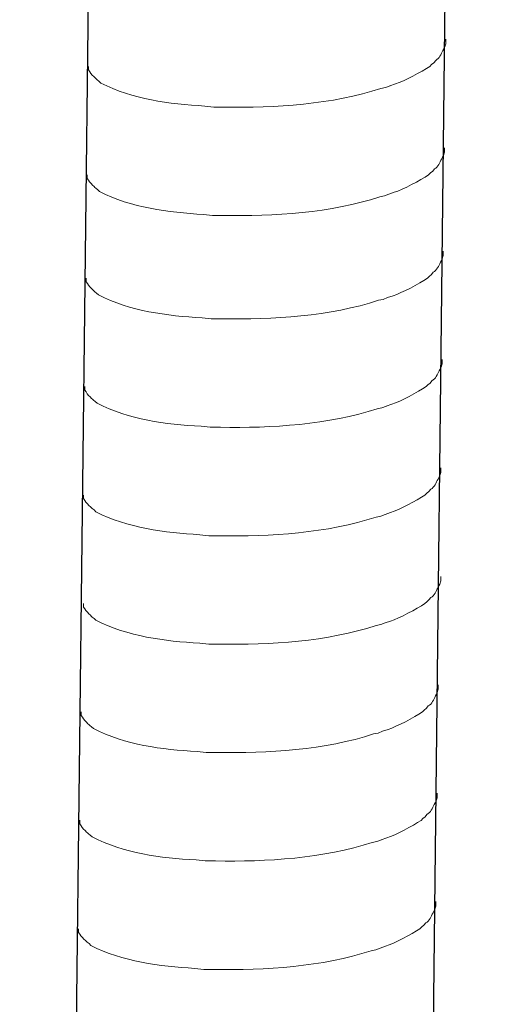
# Model space of a CAD drawing. Units: inches. Extents: x -1377 to 2422, y -15980 to -13315.
# Drawn here: x 1673 to 1690, y -15382 to -15346 of the extents above; entities that cross this region are included whole.
import ezdxf

# ---------------------------------------------------------------- set-up
doc = ezdxf.new("R2010")
doc.units = ezdxf.units.IN
doc.header["$MEASUREMENT"] = 0
doc.layers.add('layer 1', color=7, linetype='Continuous')

msp = doc.modelspace()

# ---------------------------------------------------------------- linework, layer by layer
for p, q in [((1690.165, -15207.023), (1686.069, -15563.163)), ((1677.059, -15207.349), (1672.963, -15563.489))]:
    msp.add_line(p, q)
at = {"layer": 'layer 1', "lineweight": 15}
for points, knots in [([(1688.602, -15346.858), (1688.602, -15346.858), (1688.602, -15347.023), (1688.602, -15347.023), (1688.602, -15347.023), (1688.602, -15347.023), (1688.566, -15347.14), (1688.566, -15347.14), (1688.566, -15347.14), (1688.566, -15347.14), (1688.533, -15347.208), (1688.533, -15347.208), (1688.533, -15347.208), (1688.533, -15347.208), (1688.5, -15347.271), (1688.5, -15347.271), (1688.5, -15347.271), (1688.432, -15347.403), (1688.369, -15347.57), (1688.233, -15347.638), (1688.233, -15347.638), (1688.233, -15347.638), (1688.169, -15347.722), (1688.169, -15347.722), (1688.169, -15347.722), (1688.169, -15347.722), (1688.086, -15347.788), (1688.086, -15347.788), (1688.086, -15347.788), (1688.086, -15347.788), (1688.019, -15347.856), (1688.019, -15347.856), (1688.019, -15347.856), (1687.713, -15348.058), (1687.085, -15348.398), (1686.756, -15348.499), (1686.756, -15348.499), (1686.756, -15348.499), (1686.556, -15348.567), (1686.556, -15348.567)], [0, 0, 0, 0, 0.1, 0.1, 0.1, 0.1, 0.2, 0.2, 0.2, 0.2, 0.3, 0.3, 0.3, 0.3, 0.4, 0.4, 0.4, 0.4, 0.5, 0.5, 0.5, 0.5, 0.6, 0.6, 0.6, 0.6, 0.7, 0.7, 0.7, 0.7, 0.8, 0.8, 0.8, 0.8, 0.9, 0.9, 0.9, 0.9, 1, 1, 1, 1]), ([(1686.558, -15348.567), (1686.558, -15348.567), (1686.396, -15348.632), (1686.396, -15348.632), (1686.396, -15348.632), (1686.396, -15348.632), (1686.225, -15348.665), (1686.225, -15348.665), (1686.225, -15348.665), (1684.462, -15349.253), (1682.314, -15349.384), (1680.469, -15349.349), (1680.469, -15349.349), (1680.469, -15349.349), (1680.087, -15349.349), (1680.087, -15349.349), (1680.087, -15349.349), (1680.087, -15349.349), (1679.755, -15349.313), (1679.755, -15349.313), (1679.755, -15349.313), (1678.449, -15349.237), (1677.112, -15349.068), (1675.94, -15348.468), (1675.94, -15348.468), (1675.94, -15348.468), (1675.872, -15348.402), (1675.872, -15348.402), (1675.872, -15348.402), (1675.872, -15348.402), (1675.806, -15348.352), (1675.806, -15348.352), (1675.806, -15348.352), (1675.806, -15348.352), (1675.771, -15348.316), (1675.771, -15348.316), (1675.771, -15348.316), (1675.771, -15348.316), (1675.74, -15348.289), (1675.74, -15348.289), (1675.74, -15348.289), (1675.674, -15348.215), (1675.575, -15348.139), (1675.54, -15348.053), (1675.54, -15348.053), (1675.54, -15348.053), (1675.489, -15347.987), (1675.489, -15347.987), (1675.489, -15347.987), (1675.489, -15347.987), (1675.489, -15347.855), (1675.489, -15347.855)], [0, 0, 0, 0, 0.076923, 0.076923, 0.076923, 0.076923, 0.153846, 0.153846, 0.153846, 0.153846, 0.230769, 0.230769, 0.230769, 0.230769, 0.307692, 0.307692, 0.307692, 0.307692, 0.384615, 0.384615, 0.384615, 0.384615, 0.461538, 0.461538, 0.461538, 0.461538, 0.538462, 0.538462, 0.538462, 0.538462, 0.615385, 0.615385, 0.615385, 0.615385, 0.692308, 0.692308, 0.692308, 0.692308, 0.769231, 0.769231, 0.769231, 0.769231, 0.846154, 0.846154, 0.846154, 0.846154, 0.923077, 0.923077, 0.923077, 0.923077, 1, 1, 1, 1]), ([(1688.556, -15350.843), (1688.556, -15350.843), (1688.556, -15351.008), (1688.556, -15351.008), (1688.556, -15351.008), (1688.556, -15351.008), (1688.52, -15351.125), (1688.52, -15351.125), (1688.52, -15351.125), (1688.52, -15351.125), (1688.487, -15351.193), (1688.487, -15351.193), (1688.487, -15351.193), (1688.487, -15351.193), (1688.454, -15351.256), (1688.454, -15351.256), (1688.454, -15351.256), (1688.386, -15351.388), (1688.323, -15351.555), (1688.187, -15351.623), (1688.187, -15351.623), (1688.187, -15351.623), (1688.123, -15351.707), (1688.123, -15351.707), (1688.123, -15351.707), (1688.123, -15351.707), (1688.04, -15351.773), (1688.04, -15351.773), (1688.04, -15351.773), (1688.04, -15351.773), (1687.974, -15351.841), (1687.974, -15351.841), (1687.974, -15351.841), (1687.667, -15352.043), (1687.039, -15352.383), (1686.711, -15352.484), (1686.711, -15352.484), (1686.711, -15352.484), (1686.51, -15352.552), (1686.51, -15352.552)], [0, 0, 0, 0, 0.1, 0.1, 0.1, 0.1, 0.2, 0.2, 0.2, 0.2, 0.3, 0.3, 0.3, 0.3, 0.4, 0.4, 0.4, 0.4, 0.5, 0.5, 0.5, 0.5, 0.6, 0.6, 0.6, 0.6, 0.7, 0.7, 0.7, 0.7, 0.8, 0.8, 0.8, 0.8, 0.9, 0.9, 0.9, 0.9, 1, 1, 1, 1]), ([(1686.512, -15352.552), (1686.512, -15352.552), (1686.35, -15352.617), (1686.35, -15352.617), (1686.35, -15352.617), (1686.35, -15352.617), (1686.18, -15352.65), (1686.18, -15352.65), (1686.18, -15352.65), (1684.416, -15353.238), (1682.269, -15353.369), (1680.423, -15353.334), (1680.423, -15353.334), (1680.423, -15353.334), (1680.041, -15353.334), (1680.041, -15353.334), (1680.041, -15353.334), (1680.041, -15353.334), (1679.709, -15353.298), (1679.709, -15353.298), (1679.709, -15353.298), (1678.403, -15353.222), (1677.066, -15353.053), (1675.894, -15352.453), (1675.894, -15352.453), (1675.894, -15352.453), (1675.826, -15352.387), (1675.826, -15352.387), (1675.826, -15352.387), (1675.826, -15352.387), (1675.76, -15352.337), (1675.76, -15352.337), (1675.76, -15352.337), (1675.76, -15352.337), (1675.725, -15352.301), (1675.725, -15352.301), (1675.725, -15352.301), (1675.725, -15352.301), (1675.694, -15352.274), (1675.694, -15352.274), (1675.694, -15352.274), (1675.629, -15352.2), (1675.53, -15352.124), (1675.494, -15352.038), (1675.494, -15352.038), (1675.494, -15352.038), (1675.443, -15351.972), (1675.443, -15351.972), (1675.443, -15351.972), (1675.443, -15351.972), (1675.443, -15351.84), (1675.443, -15351.84)], [0, 0, 0, 0, 0.076923, 0.076923, 0.076923, 0.076923, 0.153846, 0.153846, 0.153846, 0.153846, 0.230769, 0.230769, 0.230769, 0.230769, 0.307692, 0.307692, 0.307692, 0.307692, 0.384615, 0.384615, 0.384615, 0.384615, 0.461538, 0.461538, 0.461538, 0.461538, 0.538462, 0.538462, 0.538462, 0.538462, 0.615385, 0.615385, 0.615385, 0.615385, 0.692308, 0.692308, 0.692308, 0.692308, 0.769231, 0.769231, 0.769231, 0.769231, 0.846154, 0.846154, 0.846154, 0.846154, 0.923077, 0.923077, 0.923077, 0.923077, 1, 1, 1, 1]), ([(1688.513, -15354.643), (1688.513, -15354.643), (1688.513, -15354.808), (1688.513, -15354.808), (1688.513, -15354.808), (1688.513, -15354.808), (1688.477, -15354.925), (1688.477, -15354.925), (1688.477, -15354.925), (1688.477, -15354.925), (1688.444, -15354.993), (1688.444, -15354.993), (1688.444, -15354.993), (1688.444, -15354.993), (1688.411, -15355.056), (1688.411, -15355.056), (1688.411, -15355.056), (1688.343, -15355.188), (1688.279, -15355.354), (1688.143, -15355.423), (1688.143, -15355.423), (1688.143, -15355.423), (1688.079, -15355.507), (1688.079, -15355.507), (1688.079, -15355.507), (1688.079, -15355.507), (1687.996, -15355.573), (1687.996, -15355.573), (1687.996, -15355.573), (1687.996, -15355.573), (1687.93, -15355.641), (1687.93, -15355.641), (1687.93, -15355.641), (1687.624, -15355.843), (1686.996, -15356.183), (1686.667, -15356.284), (1686.667, -15356.284), (1686.667, -15356.284), (1686.467, -15356.352), (1686.467, -15356.352)], [0, 0, 0, 0, 0.1, 0.1, 0.1, 0.1, 0.2, 0.2, 0.2, 0.2, 0.3, 0.3, 0.3, 0.3, 0.4, 0.4, 0.4, 0.4, 0.5, 0.5, 0.5, 0.5, 0.6, 0.6, 0.6, 0.6, 0.7, 0.7, 0.7, 0.7, 0.8, 0.8, 0.8, 0.8, 0.9, 0.9, 0.9, 0.9, 1, 1, 1, 1]), ([(1686.468, -15356.352), (1686.468, -15356.352), (1686.306, -15356.417), (1686.306, -15356.417), (1686.306, -15356.417), (1686.306, -15356.417), (1686.136, -15356.45), (1686.136, -15356.45), (1686.136, -15356.45), (1684.372, -15357.038), (1682.225, -15357.169), (1680.379, -15357.134), (1680.379, -15357.134), (1680.379, -15357.134), (1679.997, -15357.134), (1679.997, -15357.134), (1679.997, -15357.134), (1679.997, -15357.134), (1679.665, -15357.098), (1679.665, -15357.098), (1679.665, -15357.098), (1678.359, -15357.022), (1677.022, -15356.853), (1675.85, -15356.253), (1675.85, -15356.253), (1675.85, -15356.253), (1675.782, -15356.187), (1675.782, -15356.187), (1675.782, -15356.187), (1675.782, -15356.187), (1675.716, -15356.137), (1675.716, -15356.137), (1675.716, -15356.137), (1675.716, -15356.137), (1675.681, -15356.101), (1675.681, -15356.101), (1675.681, -15356.101), (1675.681, -15356.101), (1675.65, -15356.073), (1675.65, -15356.073), (1675.65, -15356.073), (1675.585, -15356), (1675.486, -15355.923), (1675.451, -15355.837), (1675.451, -15355.837), (1675.451, -15355.837), (1675.4, -15355.772), (1675.4, -15355.772), (1675.4, -15355.772), (1675.4, -15355.772), (1675.4, -15355.64), (1675.4, -15355.64)], [0, 0, 0, 0, 0.076923, 0.076923, 0.076923, 0.076923, 0.153846, 0.153846, 0.153846, 0.153846, 0.230769, 0.230769, 0.230769, 0.230769, 0.307692, 0.307692, 0.307692, 0.307692, 0.384615, 0.384615, 0.384615, 0.384615, 0.461538, 0.461538, 0.461538, 0.461538, 0.538462, 0.538462, 0.538462, 0.538462, 0.615385, 0.615385, 0.615385, 0.615385, 0.692308, 0.692308, 0.692308, 0.692308, 0.769231, 0.769231, 0.769231, 0.769231, 0.846154, 0.846154, 0.846154, 0.846154, 0.923077, 0.923077, 0.923077, 0.923077, 1, 1, 1, 1]), ([(1688.467, -15358.628), (1688.467, -15358.628), (1688.467, -15358.793), (1688.467, -15358.793), (1688.467, -15358.793), (1688.467, -15358.793), (1688.431, -15358.91), (1688.431, -15358.91), (1688.431, -15358.91), (1688.431, -15358.91), (1688.398, -15358.978), (1688.398, -15358.978), (1688.398, -15358.978), (1688.398, -15358.978), (1688.365, -15359.041), (1688.365, -15359.041), (1688.365, -15359.041), (1688.297, -15359.173), (1688.234, -15359.339), (1688.097, -15359.408), (1688.097, -15359.408), (1688.097, -15359.408), (1688.033, -15359.492), (1688.033, -15359.492), (1688.033, -15359.492), (1688.033, -15359.492), (1687.95, -15359.558), (1687.95, -15359.558), (1687.95, -15359.558), (1687.95, -15359.558), (1687.884, -15359.626), (1687.884, -15359.626), (1687.884, -15359.626), (1687.578, -15359.828), (1686.95, -15360.168), (1686.621, -15360.269), (1686.621, -15360.269), (1686.621, -15360.269), (1686.421, -15360.337), (1686.421, -15360.337)], [0, 0, 0, 0, 0.1, 0.1, 0.1, 0.1, 0.2, 0.2, 0.2, 0.2, 0.3, 0.3, 0.3, 0.3, 0.4, 0.4, 0.4, 0.4, 0.5, 0.5, 0.5, 0.5, 0.6, 0.6, 0.6, 0.6, 0.7, 0.7, 0.7, 0.7, 0.8, 0.8, 0.8, 0.8, 0.9, 0.9, 0.9, 0.9, 1, 1, 1, 1]), ([(1686.422, -15360.337), (1686.422, -15360.337), (1686.26, -15360.402), (1686.26, -15360.402), (1686.26, -15360.402), (1686.26, -15360.402), (1686.09, -15360.435), (1686.09, -15360.435), (1686.09, -15360.435), (1684.326, -15361.023), (1682.179, -15361.154), (1680.333, -15361.119), (1680.333, -15361.119), (1680.333, -15361.119), (1679.952, -15361.119), (1679.952, -15361.119), (1679.952, -15361.119), (1679.952, -15361.119), (1679.619, -15361.083), (1679.619, -15361.083), (1679.619, -15361.083), (1678.313, -15361.007), (1676.976, -15360.838), (1675.805, -15360.238), (1675.805, -15360.238), (1675.805, -15360.238), (1675.736, -15360.172), (1675.736, -15360.172), (1675.736, -15360.172), (1675.736, -15360.172), (1675.67, -15360.122), (1675.67, -15360.122), (1675.67, -15360.122), (1675.67, -15360.122), (1675.635, -15360.086), (1675.635, -15360.086), (1675.635, -15360.086), (1675.635, -15360.086), (1675.604, -15360.058), (1675.604, -15360.058), (1675.604, -15360.058), (1675.539, -15359.985), (1675.44, -15359.908), (1675.405, -15359.822), (1675.405, -15359.822), (1675.405, -15359.822), (1675.354, -15359.757), (1675.354, -15359.757), (1675.354, -15359.757), (1675.354, -15359.757), (1675.354, -15359.625), (1675.354, -15359.625)], [0, 0, 0, 0, 0.076923, 0.076923, 0.076923, 0.076923, 0.153846, 0.153846, 0.153846, 0.153846, 0.230769, 0.230769, 0.230769, 0.230769, 0.307692, 0.307692, 0.307692, 0.307692, 0.384615, 0.384615, 0.384615, 0.384615, 0.461538, 0.461538, 0.461538, 0.461538, 0.538462, 0.538462, 0.538462, 0.538462, 0.615385, 0.615385, 0.615385, 0.615385, 0.692308, 0.692308, 0.692308, 0.692308, 0.769231, 0.769231, 0.769231, 0.769231, 0.846154, 0.846154, 0.846154, 0.846154, 0.923077, 0.923077, 0.923077, 0.923077, 1, 1, 1, 1]), ([(1688.421, -15362.613), (1688.421, -15362.613), (1688.421, -15362.778), (1688.421, -15362.778), (1688.421, -15362.778), (1688.421, -15362.778), (1688.385, -15362.895), (1688.385, -15362.895), (1688.385, -15362.895), (1688.385, -15362.895), (1688.352, -15362.963), (1688.352, -15362.963), (1688.352, -15362.963), (1688.352, -15362.963), (1688.319, -15363.026), (1688.319, -15363.026), (1688.319, -15363.026), (1688.251, -15363.158), (1688.188, -15363.324), (1688.051, -15363.393), (1688.051, -15363.393), (1688.051, -15363.393), (1687.988, -15363.477), (1687.988, -15363.477), (1687.988, -15363.477), (1687.988, -15363.477), (1687.904, -15363.543), (1687.904, -15363.543), (1687.904, -15363.543), (1687.904, -15363.543), (1687.838, -15363.611), (1687.838, -15363.611), (1687.838, -15363.611), (1687.532, -15363.813), (1686.904, -15364.153), (1686.575, -15364.254), (1686.575, -15364.254), (1686.575, -15364.254), (1686.375, -15364.322), (1686.375, -15364.322)], [0, 0, 0, 0, 0.1, 0.1, 0.1, 0.1, 0.2, 0.2, 0.2, 0.2, 0.3, 0.3, 0.3, 0.3, 0.4, 0.4, 0.4, 0.4, 0.5, 0.5, 0.5, 0.5, 0.6, 0.6, 0.6, 0.6, 0.7, 0.7, 0.7, 0.7, 0.8, 0.8, 0.8, 0.8, 0.9, 0.9, 0.9, 0.9, 1, 1, 1, 1]), ([(1686.377, -15364.322), (1686.377, -15364.322), (1686.214, -15364.387), (1686.214, -15364.387), (1686.214, -15364.387), (1686.214, -15364.387), (1686.044, -15364.42), (1686.044, -15364.42), (1686.044, -15364.42), (1684.28, -15365.008), (1682.133, -15365.139), (1680.288, -15365.104), (1680.288, -15365.104), (1680.288, -15365.104), (1679.906, -15365.104), (1679.906, -15365.104), (1679.906, -15365.104), (1679.906, -15365.104), (1679.574, -15365.068), (1679.574, -15365.068), (1679.574, -15365.068), (1678.268, -15364.992), (1676.931, -15364.823), (1675.759, -15364.223), (1675.759, -15364.223), (1675.759, -15364.223), (1675.691, -15364.157), (1675.691, -15364.157), (1675.691, -15364.157), (1675.691, -15364.157), (1675.625, -15364.107), (1675.625, -15364.107), (1675.625, -15364.107), (1675.625, -15364.107), (1675.589, -15364.071), (1675.589, -15364.071), (1675.589, -15364.071), (1675.589, -15364.071), (1675.559, -15364.043), (1675.559, -15364.043), (1675.559, -15364.043), (1675.493, -15363.97), (1675.394, -15363.893), (1675.359, -15363.807), (1675.359, -15363.807), (1675.359, -15363.807), (1675.308, -15363.742), (1675.308, -15363.742), (1675.308, -15363.742), (1675.308, -15363.742), (1675.308, -15363.61), (1675.308, -15363.61)], [0, 0, 0, 0, 0.076923, 0.076923, 0.076923, 0.076923, 0.153846, 0.153846, 0.153846, 0.153846, 0.230769, 0.230769, 0.230769, 0.230769, 0.307692, 0.307692, 0.307692, 0.307692, 0.384615, 0.384615, 0.384615, 0.384615, 0.461538, 0.461538, 0.461538, 0.461538, 0.538462, 0.538462, 0.538462, 0.538462, 0.615385, 0.615385, 0.615385, 0.615385, 0.692308, 0.692308, 0.692308, 0.692308, 0.769231, 0.769231, 0.769231, 0.769231, 0.846154, 0.846154, 0.846154, 0.846154, 0.923077, 0.923077, 0.923077, 0.923077, 1, 1, 1, 1]), ([(1688.421, -15366.598), (1688.421, -15366.598), (1688.421, -15366.763), (1688.421, -15366.763), (1688.421, -15366.763), (1688.421, -15366.763), (1688.385, -15366.88), (1688.385, -15366.88), (1688.385, -15366.88), (1688.385, -15366.88), (1688.352, -15366.948), (1688.352, -15366.948), (1688.352, -15366.948), (1688.352, -15366.948), (1688.319, -15367.011), (1688.319, -15367.011), (1688.319, -15367.011), (1688.251, -15367.143), (1688.188, -15367.309), (1688.051, -15367.378), (1688.051, -15367.378), (1688.051, -15367.378), (1687.988, -15367.462), (1687.988, -15367.462), (1687.988, -15367.462), (1687.988, -15367.462), (1687.904, -15367.528), (1687.904, -15367.528), (1687.904, -15367.528), (1687.904, -15367.528), (1687.838, -15367.596), (1687.838, -15367.596), (1687.838, -15367.596), (1687.532, -15367.798), (1686.904, -15368.138), (1686.575, -15368.239), (1686.575, -15368.239), (1686.575, -15368.239), (1686.375, -15368.307), (1686.375, -15368.307)], [0, 0, 0, 0, 0.1, 0.1, 0.1, 0.1, 0.2, 0.2, 0.2, 0.2, 0.3, 0.3, 0.3, 0.3, 0.4, 0.4, 0.4, 0.4, 0.5, 0.5, 0.5, 0.5, 0.6, 0.6, 0.6, 0.6, 0.7, 0.7, 0.7, 0.7, 0.8, 0.8, 0.8, 0.8, 0.9, 0.9, 0.9, 0.9, 1, 1, 1, 1]), ([(1686.377, -15368.307), (1686.377, -15368.307), (1686.214, -15368.372), (1686.214, -15368.372), (1686.214, -15368.372), (1686.214, -15368.372), (1686.044, -15368.405), (1686.044, -15368.405), (1686.044, -15368.405), (1684.28, -15368.993), (1682.133, -15369.124), (1680.288, -15369.089), (1680.288, -15369.089), (1680.288, -15369.089), (1679.906, -15369.089), (1679.906, -15369.089), (1679.906, -15369.089), (1679.906, -15369.089), (1679.574, -15369.053), (1679.574, -15369.053), (1679.574, -15369.053), (1678.268, -15368.977), (1676.931, -15368.808), (1675.759, -15368.208), (1675.759, -15368.208), (1675.759, -15368.208), (1675.691, -15368.142), (1675.691, -15368.142), (1675.691, -15368.142), (1675.691, -15368.142), (1675.625, -15368.092), (1675.625, -15368.092), (1675.625, -15368.092), (1675.625, -15368.092), (1675.589, -15368.056), (1675.589, -15368.056), (1675.589, -15368.056), (1675.589, -15368.056), (1675.559, -15368.028), (1675.559, -15368.028), (1675.559, -15368.028), (1675.493, -15367.955), (1675.394, -15367.878), (1675.359, -15367.792), (1675.359, -15367.792), (1675.359, -15367.792), (1675.308, -15367.727), (1675.308, -15367.727), (1675.308, -15367.727), (1675.308, -15367.727), (1675.308, -15367.595), (1675.308, -15367.595)], [0, 0, 0, 0, 0.076923, 0.076923, 0.076923, 0.076923, 0.153846, 0.153846, 0.153846, 0.153846, 0.230769, 0.230769, 0.230769, 0.230769, 0.307692, 0.307692, 0.307692, 0.307692, 0.384615, 0.384615, 0.384615, 0.384615, 0.461538, 0.461538, 0.461538, 0.461538, 0.538462, 0.538462, 0.538462, 0.538462, 0.615385, 0.615385, 0.615385, 0.615385, 0.692308, 0.692308, 0.692308, 0.692308, 0.769231, 0.769231, 0.769231, 0.769231, 0.846154, 0.846154, 0.846154, 0.846154, 0.923077, 0.923077, 0.923077, 0.923077, 1, 1, 1, 1]), ([(1688.329, -15370.581), (1688.329, -15370.581), (1688.329, -15370.746), (1688.329, -15370.746), (1688.329, -15370.746), (1688.329, -15370.746), (1688.293, -15370.863), (1688.293, -15370.863), (1688.293, -15370.863), (1688.293, -15370.863), (1688.26, -15370.931), (1688.26, -15370.931), (1688.26, -15370.931), (1688.26, -15370.931), (1688.227, -15370.994), (1688.227, -15370.994), (1688.227, -15370.994), (1688.159, -15371.126), (1688.096, -15371.293), (1687.96, -15371.361), (1687.96, -15371.361), (1687.96, -15371.361), (1687.896, -15371.445), (1687.896, -15371.445), (1687.896, -15371.445), (1687.896, -15371.445), (1687.813, -15371.511), (1687.813, -15371.511), (1687.813, -15371.511), (1687.813, -15371.511), (1687.747, -15371.579), (1687.747, -15371.579), (1687.747, -15371.579), (1687.44, -15371.781), (1686.812, -15372.121), (1686.484, -15372.222), (1686.484, -15372.222), (1686.484, -15372.222), (1686.283, -15372.29), (1686.283, -15372.29)], [0, 0, 0, 0, 0.1, 0.1, 0.1, 0.1, 0.2, 0.2, 0.2, 0.2, 0.3, 0.3, 0.3, 0.3, 0.4, 0.4, 0.4, 0.4, 0.5, 0.5, 0.5, 0.5, 0.6, 0.6, 0.6, 0.6, 0.7, 0.7, 0.7, 0.7, 0.8, 0.8, 0.8, 0.8, 0.9, 0.9, 0.9, 0.9, 1, 1, 1, 1]), ([(1686.285, -15372.29), (1686.285, -15372.29), (1686.123, -15372.355), (1686.123, -15372.355), (1686.123, -15372.355), (1686.123, -15372.355), (1685.953, -15372.388), (1685.953, -15372.388), (1685.953, -15372.388), (1684.189, -15372.976), (1682.042, -15373.107), (1680.196, -15373.072), (1680.196, -15373.072), (1680.196, -15373.072), (1679.814, -15373.072), (1679.814, -15373.072), (1679.814, -15373.072), (1679.814, -15373.072), (1679.482, -15373.036), (1679.482, -15373.036), (1679.482, -15373.036), (1678.176, -15372.96), (1676.839, -15372.791), (1675.667, -15372.191), (1675.667, -15372.191), (1675.667, -15372.191), (1675.599, -15372.125), (1675.599, -15372.125), (1675.599, -15372.125), (1675.599, -15372.125), (1675.533, -15372.075), (1675.533, -15372.075), (1675.533, -15372.075), (1675.533, -15372.075), (1675.498, -15372.039), (1675.498, -15372.039), (1675.498, -15372.039), (1675.498, -15372.039), (1675.467, -15372.012), (1675.467, -15372.012), (1675.467, -15372.012), (1675.402, -15371.938), (1675.303, -15371.862), (1675.267, -15371.776), (1675.267, -15371.776), (1675.267, -15371.776), (1675.216, -15371.71), (1675.216, -15371.71), (1675.216, -15371.71), (1675.216, -15371.71), (1675.216, -15371.578), (1675.216, -15371.578)], [0, 0, 0, 0, 0.076923, 0.076923, 0.076923, 0.076923, 0.153846, 0.153846, 0.153846, 0.153846, 0.230769, 0.230769, 0.230769, 0.230769, 0.307692, 0.307692, 0.307692, 0.307692, 0.384615, 0.384615, 0.384615, 0.384615, 0.461538, 0.461538, 0.461538, 0.461538, 0.538462, 0.538462, 0.538462, 0.538462, 0.615385, 0.615385, 0.615385, 0.615385, 0.692308, 0.692308, 0.692308, 0.692308, 0.769231, 0.769231, 0.769231, 0.769231, 0.846154, 0.846154, 0.846154, 0.846154, 0.923077, 0.923077, 0.923077, 0.923077, 1, 1, 1, 1]), ([(1688.284, -15374.566), (1688.284, -15374.566), (1688.284, -15374.731), (1688.284, -15374.731), (1688.284, -15374.731), (1688.284, -15374.731), (1688.248, -15374.848), (1688.248, -15374.848), (1688.248, -15374.848), (1688.248, -15374.848), (1688.215, -15374.916), (1688.215, -15374.916), (1688.215, -15374.916), (1688.215, -15374.916), (1688.182, -15374.979), (1688.182, -15374.979), (1688.182, -15374.979), (1688.113, -15375.111), (1688.05, -15375.278), (1687.914, -15375.346), (1687.914, -15375.346), (1687.914, -15375.346), (1687.85, -15375.43), (1687.85, -15375.43), (1687.85, -15375.43), (1687.85, -15375.43), (1687.767, -15375.496), (1687.767, -15375.496), (1687.767, -15375.496), (1687.767, -15375.496), (1687.701, -15375.564), (1687.701, -15375.564), (1687.701, -15375.564), (1687.394, -15375.766), (1686.766, -15376.106), (1686.438, -15376.207), (1686.438, -15376.207), (1686.438, -15376.207), (1686.238, -15376.275), (1686.238, -15376.275)], [0, 0, 0, 0, 0.1, 0.1, 0.1, 0.1, 0.2, 0.2, 0.2, 0.2, 0.3, 0.3, 0.3, 0.3, 0.4, 0.4, 0.4, 0.4, 0.5, 0.5, 0.5, 0.5, 0.6, 0.6, 0.6, 0.6, 0.7, 0.7, 0.7, 0.7, 0.8, 0.8, 0.8, 0.8, 0.9, 0.9, 0.9, 0.9, 1, 1, 1, 1]), ([(1686.239, -15376.275), (1686.239, -15376.275), (1686.077, -15376.34), (1686.077, -15376.34), (1686.077, -15376.34), (1686.077, -15376.34), (1685.907, -15376.373), (1685.907, -15376.373), (1685.907, -15376.373), (1684.143, -15376.961), (1681.996, -15377.092), (1680.15, -15377.057), (1680.15, -15377.057), (1680.15, -15377.057), (1679.768, -15377.057), (1679.768, -15377.057), (1679.768, -15377.057), (1679.768, -15377.057), (1679.436, -15377.021), (1679.436, -15377.021), (1679.436, -15377.021), (1678.13, -15376.945), (1676.793, -15376.776), (1675.621, -15376.176), (1675.621, -15376.176), (1675.621, -15376.176), (1675.553, -15376.11), (1675.553, -15376.11), (1675.553, -15376.11), (1675.553, -15376.11), (1675.487, -15376.06), (1675.487, -15376.06), (1675.487, -15376.06), (1675.487, -15376.06), (1675.452, -15376.024), (1675.452, -15376.024), (1675.452, -15376.024), (1675.452, -15376.024), (1675.421, -15375.997), (1675.421, -15375.997), (1675.421, -15375.997), (1675.356, -15375.923), (1675.257, -15375.847), (1675.222, -15375.761), (1675.222, -15375.761), (1675.222, -15375.761), (1675.171, -15375.695), (1675.171, -15375.695), (1675.171, -15375.695), (1675.171, -15375.695), (1675.171, -15375.563), (1675.171, -15375.563)], [0, 0, 0, 0, 0.076923, 0.076923, 0.076923, 0.076923, 0.153846, 0.153846, 0.153846, 0.153846, 0.230769, 0.230769, 0.230769, 0.230769, 0.307692, 0.307692, 0.307692, 0.307692, 0.384615, 0.384615, 0.384615, 0.384615, 0.461538, 0.461538, 0.461538, 0.461538, 0.538462, 0.538462, 0.538462, 0.538462, 0.615385, 0.615385, 0.615385, 0.615385, 0.692308, 0.692308, 0.692308, 0.692308, 0.769231, 0.769231, 0.769231, 0.769231, 0.846154, 0.846154, 0.846154, 0.846154, 0.923077, 0.923077, 0.923077, 0.923077, 1, 1, 1, 1]), ([(1688.238, -15378.551), (1688.238, -15378.551), (1688.238, -15378.716), (1688.238, -15378.716), (1688.238, -15378.716), (1688.238, -15378.716), (1688.202, -15378.833), (1688.202, -15378.833), (1688.202, -15378.833), (1688.202, -15378.833), (1688.169, -15378.901), (1688.169, -15378.901), (1688.169, -15378.901), (1688.169, -15378.901), (1688.136, -15378.964), (1688.136, -15378.964), (1688.136, -15378.964), (1688.068, -15379.096), (1688.004, -15379.263), (1687.868, -15379.331), (1687.868, -15379.331), (1687.868, -15379.331), (1687.804, -15379.415), (1687.804, -15379.415), (1687.804, -15379.415), (1687.804, -15379.415), (1687.721, -15379.481), (1687.721, -15379.481), (1687.721, -15379.481), (1687.721, -15379.481), (1687.655, -15379.549), (1687.655, -15379.549), (1687.655, -15379.549), (1687.349, -15379.751), (1686.721, -15380.091), (1686.392, -15380.192), (1686.392, -15380.192), (1686.392, -15380.192), (1686.192, -15380.26), (1686.192, -15380.26)], [0, 0, 0, 0, 0.1, 0.1, 0.1, 0.1, 0.2, 0.2, 0.2, 0.2, 0.3, 0.3, 0.3, 0.3, 0.4, 0.4, 0.4, 0.4, 0.5, 0.5, 0.5, 0.5, 0.6, 0.6, 0.6, 0.6, 0.7, 0.7, 0.7, 0.7, 0.8, 0.8, 0.8, 0.8, 0.9, 0.9, 0.9, 0.9, 1, 1, 1, 1]), ([(1686.193, -15380.26), (1686.193, -15380.26), (1686.031, -15380.325), (1686.031, -15380.325), (1686.031, -15380.325), (1686.031, -15380.325), (1685.861, -15380.358), (1685.861, -15380.358), (1685.861, -15380.358), (1684.097, -15380.946), (1681.95, -15381.077), (1680.104, -15381.042), (1680.104, -15381.042), (1680.104, -15381.042), (1679.723, -15381.042), (1679.723, -15381.042), (1679.723, -15381.042), (1679.723, -15381.042), (1679.39, -15381.006), (1679.39, -15381.006), (1679.39, -15381.006), (1678.084, -15380.93), (1676.747, -15380.761), (1675.575, -15380.161), (1675.575, -15380.161), (1675.575, -15380.161), (1675.507, -15380.095), (1675.507, -15380.095), (1675.507, -15380.095), (1675.507, -15380.095), (1675.441, -15380.045), (1675.441, -15380.045), (1675.441, -15380.045), (1675.441, -15380.045), (1675.406, -15380.009), (1675.406, -15380.009), (1675.406, -15380.009), (1675.406, -15380.009), (1675.375, -15379.982), (1675.375, -15379.982), (1675.375, -15379.982), (1675.31, -15379.908), (1675.211, -15379.832), (1675.176, -15379.746), (1675.176, -15379.746), (1675.176, -15379.746), (1675.125, -15379.68), (1675.125, -15379.68), (1675.125, -15379.68), (1675.125, -15379.68), (1675.125, -15379.548), (1675.125, -15379.548)], [0, 0, 0, 0, 0.076923, 0.076923, 0.076923, 0.076923, 0.153846, 0.153846, 0.153846, 0.153846, 0.230769, 0.230769, 0.230769, 0.230769, 0.307692, 0.307692, 0.307692, 0.307692, 0.384615, 0.384615, 0.384615, 0.384615, 0.461538, 0.461538, 0.461538, 0.461538, 0.538462, 0.538462, 0.538462, 0.538462, 0.615385, 0.615385, 0.615385, 0.615385, 0.692308, 0.692308, 0.692308, 0.692308, 0.769231, 0.769231, 0.769231, 0.769231, 0.846154, 0.846154, 0.846154, 0.846154, 0.923077, 0.923077, 0.923077, 0.923077, 1, 1, 1, 1])]:
    msp.add_open_spline(points, degree=3, knots=knots, dxfattribs=at)

doc.saveas('drawing.dxf')
